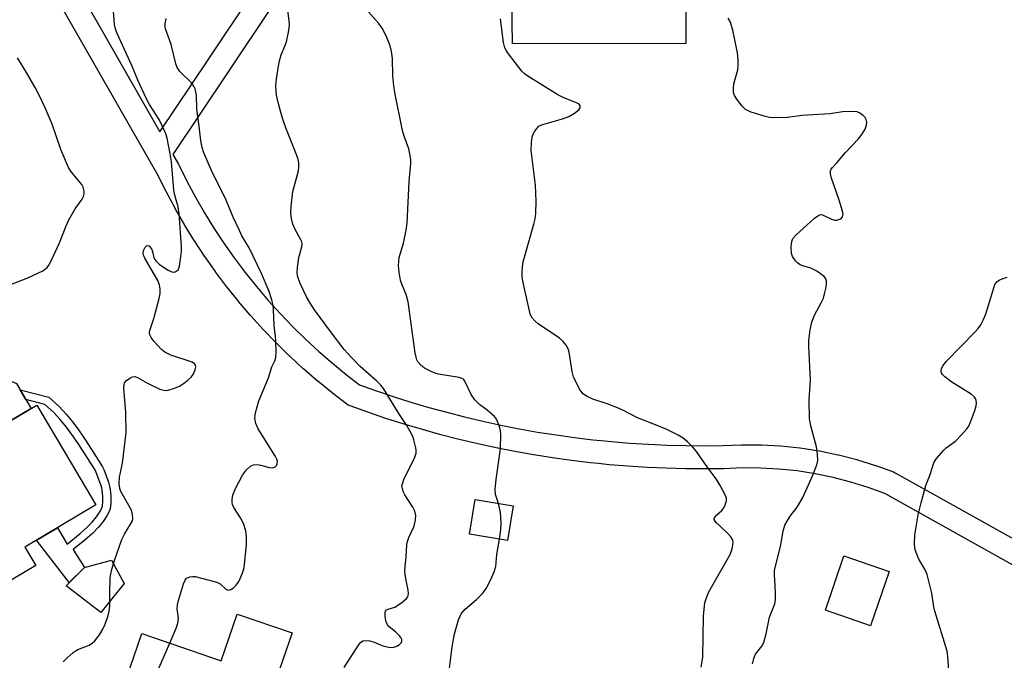
# Model space of a CAD drawing. Units: inches. Extents: x 1243765 to 1249765, y 521455 to 525455.
# Drawn here: x 1245648 to 1245903, y 522687 to 522853 of the extents above; entities that cross this region are included whole.
import ezdxf

# ---------------------------------------------------------------- set-up
doc = ezdxf.new("R2010")
doc.units = ezdxf.units.IN
doc.header["$MEASUREMENT"] = 0
for name, color, linetype in [('BLDG-Footprint', 5, 'Continuous'), ('CULTRL-Pad', 6, 'Continuous'), ('TRANS-Non Street Sidewalk', 7, 'Continuous'), ('TRANS-Street Sidewalk', 7, 'Continuous'), ('Undefined', 1, 'Continuous')]:
    doc.layers.add(name, color=color, linetype=linetype)

msp = doc.modelspace()

# ---------------------------------------------------------------- linework, layer by layer
at = {"layer": 'BLDG-Footprint'}
for points, elevation in [([(1245626.98, 522762.22), (1245637.57, 522744.38), (1245652.43, 522753.19), (1245667.75, 522727.37), (1245649.37, 522716.47), (1245652.18, 522711.74), (1245630.91, 522699.12), (1245602.2, 522747.52)], 363.64), ([(1245775.61, 522727.17), (1245774.14, 522718.21), (1245764.33, 522719.82), (1245765.8, 522728.78)], 370.19), ([(1245872.78, 522710.17), (1245867.97, 522696.16), (1245856.31, 522700.17), (1245861.12, 522714.18)], 375.69), ([(1245718.45, 522694.31), (1245713.48, 522679.81), (1245732.26, 522673.37), (1245725.13, 522652.58), (1245692.89, 522663.64), (1245690.76, 522657.44), (1245669.54, 522664.73), (1245679.63, 522694.14), (1245700.14, 522687.1), (1245704.28, 522699.17)], 367.84)]:
    msp.add_lwpolyline(points, close=True, dxfattribs=dict(at, elevation=elevation))
at = {"layer": 'CULTRL-Pad'}
for points in [[(1245820.22, 522846.69), (1245775.45, 522846.66), (1245775.28, 522858.26), (1245820.27, 522859.87)], [(1245651, 522752.35), (1245642.66, 522747.39), (1245637.63, 522755.87), (1245637.87, 522757.15), (1245638.31, 522757.93), (1245638.95, 522758.79), (1245639.56, 522759.41), (1245640.08, 522759.76), (1245640.92, 522760.01), (1245642.01, 522760.13), (1245643.18, 522760.11), (1245644.21, 522759.93), (1245645.42, 522759.52), (1245647.19, 522758.77), (1245648.15, 522757.16), (1245649.66, 522754.61)], [(1245675.05, 522707.04), (1245669, 522699.55), (1245660.04, 522706.48), (1245664.81, 522711.23), (1245671.73, 522713.07)]]:
    msp.add_lwpolyline(points, close=True, dxfattribs=at)
at = {"layer": 'TRANS-Non Street Sidewalk'}
msp.add_lwpolyline([(1245665, 522718.38), (1245661.87, 522715.84), (1245662.37, 522714.99), (1245664.81, 522711.23), (1245660.86, 522707.3), (1245652.38, 522718.26), (1245657.83, 522721.49), (1245660.33, 522717.27), (1245663.65, 522719.97), (1245665.5, 522721.61), (1245666.75, 522722.9), (1245667.92, 522724.34), (1245668.78, 522725.62), (1245669.26, 522726.57), (1245669.41, 522727.17), (1245669.5, 522728.19), (1245669.49, 522729.6), (1245669.37, 522731.19), (1245669.26, 522731.78), (1245669.03, 522732.58), (1245667.83, 522735.74), (1245667.61, 522736.27), (1245665.05, 522740.33), (1245663.16, 522743.23), (1245661.53, 522745.6), (1245660.14, 522747.47), (1245658.47, 522749.47), (1245656.78, 522751.33), (1245654.53, 522753.33), (1245649.66, 522754.61), (1245648.15, 522757.16), (1245655.54, 522755.22), (1245658.24, 522752.81), (1245660.04, 522750.84), (1245661.78, 522748.76), (1245663.22, 522746.82), (1245664.89, 522744.39), (1245666.8, 522741.46), (1245669.46, 522737.24), (1245669.77, 522736.51), (1245671, 522733.25), (1245671.29, 522732.26), (1245671.44, 522731.46), (1245671.58, 522729.69), (1245671.59, 522728.1), (1245671.47, 522726.81), (1245671.22, 522725.83), (1245670.58, 522724.56), (1245669.59, 522723.1), (1245668.31, 522721.52), (1245666.95, 522720.1)], close=True, dxfattribs=at)
at = {"layer": 'TRANS-Street Sidewalk'}
for points in [[(1245650.44, 522883.07), (1245684.3, 522823.84), (1245696.73, 522842.45), (1245731.69, 522894.82)], [(1245736.67, 522891.48), (1245701.72, 522839.11), (1245687.63, 522818.02), (1245689.09, 522815.47), (1245689.17, 522815.31), (1245691.26, 522811.09), (1245693.46, 522806.97), (1245695.78, 522802.94), (1245698.24, 522798.94), (1245700.81, 522795.06), (1245703.5, 522791.24), (1245706.3, 522787.5), (1245709.21, 522783.86), (1245712.24, 522780.29), (1245715.36, 522776.85), (1245718.61, 522773.48), (1245721.95, 522770.21), (1245725.38, 522767.05), (1245728.9, 522764.01), (1245732.53, 522761.06), (1245735.91, 522758.48), (1245740.04, 522756.99), (1245744.58, 522755.45), (1245749.16, 522754), (1245753.8, 522752.62), (1245758.42, 522751.34), (1245763.06, 522750.15), (1245767.78, 522749.04), (1245772.45, 522748.02), (1245777.18, 522747.09), (1245781.92, 522746.24), (1245786.68, 522745.49), (1245791.43, 522744.83), (1245796.21, 522744.25), (1245798.31, 522744.04), (1245800.99, 522743.77), (1245805.77, 522743.37), (1245810.58, 522743.07), (1245815.42, 522742.85), (1245820.2, 522742.73), (1245825.01, 522742.69), (1245829.82, 522742.75), (1245834.64, 522742.95), (1245834.77, 522742.95), (1245839.66, 522742.92), (1245839.81, 522742.92), (1245844.68, 522742.64), (1245844.82, 522742.63), (1245849.68, 522742.12), (1245849.83, 522742.11), (1245854.68, 522741.35), (1245854.79, 522741.33), (1245859.57, 522740.35), (1245859.71, 522740.31), (1245864.44, 522739.1), (1245864.58, 522739.06), (1245869.24, 522737.61), (1245869.37, 522737.57), (1245873.96, 522735.9), (1245874.39, 522735.7), (1245922.84, 522708.64)], [(1245919.97, 522703.38), (1245871.68, 522730.34), (1245867.39, 522731.91), (1245862.87, 522733.31), (1245858.29, 522734.48), (1245853.64, 522735.44), (1245848.98, 522736.17), (1245844.26, 522736.66), (1245839.55, 522736.92), (1245834.82, 522736.96), (1245830.02, 522736.75), (1245829.92, 522736.75), (1245825.03, 522736.69), (1245820.11, 522736.73), (1245815.18, 522736.86), (1245810.27, 522737.08), (1245805.36, 522737.39), (1245800.45, 522737.79), (1245797.7, 522738.07), (1245795.55, 522738.29), (1245790.66, 522738.88), (1245785.78, 522739.56), (1245780.95, 522740.32), (1245780.9, 522740.33), (1245776.07, 522741.19), (1245771.24, 522742.15), (1245766.43, 522743.19), (1245761.64, 522744.32), (1245756.87, 522745.55), (1245752.13, 522746.86), (1245747.41, 522748.26), (1245742.71, 522749.75), (1245738.05, 522751.33), (1245733.44, 522752.99), (1245732.96, 522753.21), (1245732.64, 522753.43), (1245728.86, 522756.31), (1245728.78, 522756.37), (1245725.09, 522759.37), (1245725.04, 522759.42), (1245721.42, 522762.54), (1245721.35, 522762.6), (1245717.85, 522765.83), (1245717.78, 522765.89), (1245714.38, 522769.22), (1245714.32, 522769.28), (1245711.01, 522772.71), (1245710.95, 522772.78), (1245707.76, 522776.31), (1245707.7, 522776.38), (1245704.61, 522780.01), (1245704.56, 522780.07), (1245701.58, 522783.79), (1245701.52, 522783.87), (1245698.67, 522787.67), (1245698.61, 522787.75), (1245695.87, 522791.64), (1245695.82, 522791.71), (1245693.21, 522795.69), (1245693.15, 522795.76), (1245690.66, 522799.82), (1245690.61, 522799.9), (1245688.24, 522804.02), (1245688.19, 522804.1), (1245685.95, 522808.3), (1245685.91, 522808.38), (1245683.83, 522812.57), (1245681.5, 522816.65), (1245645.06, 522880.4)]]:
    msp.add_lwpolyline(points, dxfattribs=at)
at = {"layer": 'Undefined'}
for points, elevation in [([(1245659.29, 522686.77), (1245660.33, 522687.85), (1245661.88, 522689.26), (1245662.6, 522689.77), (1245663.1, 522690.01), (1245665.98, 522691.1), (1245666.88, 522691.7), (1245667.47, 522692.25), (1245668.65, 522693.81), (1245669.53, 522695.24), (1245670.11, 522696.58), (1245670.91, 522698.79), (1245671.2, 522699.89), (1245671.36, 522701.21), (1245671.34, 522704.75), (1245671.46, 522708.46), (1245671.63, 522709.6), (1245671.96, 522711.03), (1245672.62, 522713.28), (1245674.43, 522718.46), (1245675.09, 522719.79), (1245676.95, 522722.8), (1245677.17, 522723.31), (1245677.28, 522723.84), (1245677.23, 522724.93), (1245676.92, 522726.01), (1245674.21, 522730.84), (1245673.94, 522731.65), (1245673.79, 522732.81), (1245673.81, 522734.56), (1245674.59, 522738.15), (1245675.57, 522746.12), (1245675.48, 522751.3), (1245674.98, 522757.57), (1245675.02, 522758.41), (1245675.16, 522758.92), (1245675.63, 522759.52), (1245676.5, 522760.16), (1245677.21, 522760.51), (1245677.92, 522760.57), (1245678.62, 522760.29), (1245681.03, 522758.84), (1245684.24, 522757.36), (1245685.32, 522757.02), (1245685.87, 522756.99), (1245686.41, 522757.07), (1245688.05, 522757.55), (1245689.37, 522758.11), (1245690.34, 522758.75), (1245691.48, 522759.65), (1245692.33, 522760.44), (1245692.84, 522761.1), (1245693.43, 522762.3), (1245693.55, 522763.03), (1245693.46, 522763.49), (1245693.25, 522763.89), (1245692.65, 522764.31), (1245687.13, 522766.12), (1245685.53, 522766.85), (1245684.67, 522767.59), (1245682.71, 522769.76), (1245682.01, 522770.65), (1245681.65, 522771.36), (1245681.6, 522771.94), (1245681.7, 522772.48), (1245682.74, 522775.56), (1245684.08, 522780.78), (1245684.31, 522782.03), (1245684.33, 522783.15), (1245684.18, 522784.29), (1245683.77, 522785.38), (1245680.36, 522791.2), (1245680.07, 522792.01), (1245679.98, 522792.56), (1245680.12, 522793.33), (1245680.51, 522794.02), (1245680.83, 522794.36), (1245681.16, 522794.5), (1245681.47, 522794.37), (1245681.78, 522794.05), (1245682.18, 522793.41), (1245682.37, 522792.92), (1245682.7, 522791.27), (1245682.93, 522790.82), (1245683.27, 522790.4), (1245684.08, 522789.66), (1245685.22, 522788.84), (1245686.41, 522788.11), (1245687.36, 522787.68), (1245687.82, 522787.6), (1245688.25, 522787.67), (1245688.63, 522787.88), (1245688.96, 522788.2), (1245689.21, 522788.63), (1245689.37, 522789.16), (1245689.64, 522790.91), (1245689.83, 522792.98), (1245689.83, 522794.14), (1245689.26, 522802.77), (1245689, 522804.44), (1245688.11, 522807.52), (1245687.84, 522808.81), (1245687.24, 522816.12), (1245686.96, 522818.17), (1245686.14, 522822.24), (1245685.77, 522823.35), (1245684.97, 522825.25), (1245684.06, 522827.08), (1245681.63, 522830.97), (1245680.74, 522832.57), (1245678.56, 522837.23), (1245677.04, 522840.98), (1245673.13, 522849.44), (1245672.78, 522850.5), (1245672.55, 522851.6), (1245672.13, 522857.34)], 364), ([(1245731.93, 522685.33), (1245735.64, 522691.1), (1245736.15, 522691.78), (1245736.76, 522692.25), (1245737.48, 522692.36), (1245738.56, 522692.21), (1245739.64, 522691.89), (1245741.92, 522690.95), (1245743.06, 522690.66), (1245743.91, 522690.55), (1245744.75, 522690.61), (1245745.54, 522690.9), (1245746.25, 522691.31), (1245746.75, 522691.84), (1245746.85, 522692.2), (1245746.81, 522692.6), (1245746.59, 522693.07), (1245746.25, 522693.52), (1245745.21, 522694.6), (1245743.58, 522695.82), (1245743.1, 522696.37), (1245742.8, 522697.11), (1245742.61, 522697.92), (1245742.48, 522698.73), (1245742.47, 522699.5), (1245742.59, 522699.93), (1245742.88, 522700.25), (1245743.29, 522700.45), (1245745.05, 522700.97), (1245746.76, 522702.05), (1245748.05, 522703.16), (1245748.35, 522703.59), (1245748.5, 522704), (1245748.55, 522704.48), (1245748.48, 522705.33), (1245747.8, 522708.78), (1245747.61, 522710.22), (1245747.65, 522711.53), (1245747.95, 522713.84), (1245748.11, 522717.11), (1245748.27, 522717.89), (1245748.65, 522718.98), (1245750.01, 522721.85), (1245750.37, 522723.53), (1245750.41, 522724.66), (1245750.14, 522725.77), (1245749.68, 522726.84), (1245747.63, 522729.96), (1245747.22, 522730.71), (1245746.95, 522731.51), (1245746.86, 522732.32), (1245747.05, 522733.13), (1245747.37, 522733.93), (1245750.22, 522739.76), (1245750.51, 522740.8), (1245750.52, 522741.64), (1245750.38, 522742.51), (1245749.94, 522744.25), (1245749.65, 522745.08), (1245749, 522746.38), (1245748.14, 522747.89), (1245746.01, 522751.01), (1245742.08, 522757.46), (1245741.36, 522758.38), (1245740.33, 522759.42), (1245736.01, 522763.19), (1245733.81, 522765.47), (1245731.89, 522767.62), (1245728.36, 522772.19), (1245724.28, 522777.82), (1245723.02, 522779.72), (1245722.2, 522781.23), (1245720.63, 522784.45), (1245719.92, 522786.31), (1245719.73, 522787.42), (1245719.83, 522788.81), (1245720.23, 522791.34), (1245720.98, 522794.09), (1245721.07, 522794.91), (1245720.97, 522795.44), (1245720.75, 522795.96), (1245719.33, 522798.46), (1245718.61, 522800.02), (1245718.26, 522801.45), (1245718.12, 522802.91), (1245718.24, 522804.66), (1245718.68, 522808.44), (1245720.08, 522813.79), (1245720.21, 522814.85), (1245720.18, 522815.88), (1245720.03, 522816.67), (1245719.7, 522817.72), (1245716.83, 522824.89), (1245715.96, 522827.42), (1245714.95, 522831.09), (1245714.45, 522833.32), (1245714.3, 522834.44), (1245714.29, 522835.85), (1245714.4, 522837.54), (1245715.15, 522841.91), (1245715.64, 522843.75), (1245716.61, 522846.06), (1245716.98, 522847.15), (1245717.61, 522850.04), (1245717.79, 522851.5), (1245717.72, 522852.63), (1245717.31, 522855.16)], 368), ([(1245771.85, 522727.79), (1245771.07, 522730.07), (1245770.98, 522731.37), (1245771.22, 522733.92), (1245772.29, 522741.87), (1245772.4, 522745.67), (1245772.32, 522746.53), (1245772.13, 522747.39), (1245771.76, 522748.5), (1245771.28, 522749.56), (1245770.79, 522750.23), (1245770.19, 522750.81), (1245768.88, 522751.88), (1245766.87, 522753.37), (1245765.72, 522754.53), (1245764.77, 522755.97), (1245763.14, 522759.36), (1245762.73, 522759.87), (1245762.35, 522760.11), (1245761.61, 522760.35), (1245756.29, 522761.23), (1245755.47, 522761.44), (1245754.43, 522761.86), (1245752.68, 522762.76), (1245751.8, 522763.4), (1245750.98, 522764.42), (1245750.73, 522764.87), (1245750.49, 522765.58), (1245750.27, 522766.74), (1245748.45, 522779.9), (1245747.91, 522781.83), (1245746.83, 522784.45), (1245746.47, 522785.53), (1245746.14, 522787.56), (1245745.98, 522789.33), (1245746.03, 522790.37), (1245746.17, 522791.41), (1245747.29, 522795.06), (1245747.97, 522798.48), (1245748.23, 522800.21), (1245748.72, 522810.98), (1245749.13, 522815.72), (1245749.13, 522816.6), (1245749, 522817.75), (1245748.6, 522819.45), (1245747.39, 522822.78), (1245746.96, 522824.21), (1245744.97, 522834.03), (1245744.72, 522835.77), (1245744.48, 522838.39), (1245744.43, 522842.84), (1245744.17, 522844.62), (1245743.84, 522846.07), (1245742.81, 522848.72), (1245741.73, 522850.66), (1245740.78, 522852.01), (1245738.23, 522854.89)], 370), ([(1245686.81, 522691.67), (1245688.49, 522695.52), (1245688.94, 522696.85), (1245689.12, 522698.1), (1245688.77, 522700.5), (1245688.8, 522701.56), (1245689.07, 522702.7), (1245690.39, 522706.97), (1245690.7, 522707.77), (1245691.15, 522708.41), (1245691.55, 522708.66), (1245692.03, 522708.8), (1245692.81, 522708.9), (1245693.36, 522708.86), (1245698.98, 522707.41), (1245699.9, 522706.97), (1245701.35, 522705.58), (1245701.96, 522705.37), (1245702.65, 522705.52), (1245703.3, 522705.91), (1245704.03, 522706.67), (1245704.64, 522707.57), (1245705.62, 522709.76), (1245706.04, 522711.18), (1245706.63, 522717.09), (1245706.7, 522719.12), (1245706.45, 522720.71), (1245705.85, 522722.62), (1245705.1, 522724.06), (1245703.39, 522726.74), (1245703.05, 522727.5), (1245702.95, 522728.02), (1245702.92, 522728.83), (1245703.09, 522729.9), (1245703.76, 522731.49), (1245705.61, 522735.1), (1245706.68, 522736.47), (1245707.73, 522737.42), (1245708.47, 522737.76), (1245709.55, 522737.86), (1245710.34, 522737.7), (1245712.5, 522737.06), (1245713.51, 522736.97), (1245714.09, 522737.26), (1245714.38, 522737.61), (1245714.58, 522738.02), (1245714.65, 522738.7), (1245714.51, 522739.18), (1245714.15, 522739.91), (1245709.64, 522747.06), (1245709.1, 522748.44), (1245708.83, 522749.86), (1245709.02, 522751.24), (1245709.88, 522754.26), (1245712.33, 522760.22), (1245713.24, 522763.1), (1245714, 522764.67), (1245714.27, 522765.47), (1245714.37, 522766.9), (1245714.29, 522769.85), (1245714.2, 522771.02), (1245713.8, 522773.74), (1245713.66, 522777.9), (1245713.55, 522779.08), (1245713.21, 522780.44), (1245712.49, 522782.59), (1245710.57, 522787.19), (1245707.34, 522793.89), (1245705.5, 522797), (1245704.83, 522798.31), (1245703.23, 522801.8), (1245701.37, 522806.16), (1245697.58, 522813.87), (1245695.63, 522818.42), (1245695.18, 522819.82), (1245694.82, 522821.58), (1245694.44, 522825.33), (1245693.83, 522829.74), (1245693.7, 522833.33), (1245693.38, 522835), (1245693.06, 522835.71), (1245692.46, 522836.55), (1245689.46, 522839.44), (1245688.71, 522840.51), (1245688.36, 522841.46), (1245687.16, 522846.44), (1245685.73, 522850.48), (1245685.65, 522851.02), (1245685.66, 522851.82), (1245685.9, 522853.14)], 366), ([(1245824.19, 522685.41), (1245824.61, 522688.04), (1245824.82, 522698.7), (1245825.18, 522702.03), (1245825.55, 522703.35), (1245826.22, 522704.89), (1245831.69, 522714.56), (1245832.23, 522716.03), (1245832.44, 522717.56), (1245832.35, 522718.29), (1245831.89, 522719.14), (1245831, 522720.11), (1245828.16, 522722.79), (1245827.82, 522723.2), (1245827.59, 522723.61), (1245827.59, 522723.99), (1245827.79, 522724.34), (1245828.27, 522724.85), (1245829.57, 522725.91), (1245829.91, 522726.37), (1245830.32, 522727.14), (1245830.62, 522727.94), (1245830.73, 522728.48), (1245830.71, 522729.01), (1245830.45, 522729.8), (1245829.13, 522732.4), (1245828.11, 522734.17), (1245825.89, 522736.99), (1245822.99, 522741.16), (1245822.07, 522742.32), (1245820.63, 522743.74), (1245819.51, 522744.66), (1245818.23, 522745.41), (1245815.3, 522746.87), (1245812.38, 522748.13), (1245807.73, 522749.9), (1245803.91, 522751.88), (1245802.6, 522752.46), (1245799.9, 522753.49), (1245796.2, 522754.7), (1245794.71, 522755.41), (1245793.8, 522755.99), (1245793.23, 522756.59), (1245792.77, 522757.33), (1245791.19, 522760.5), (1245790.82, 522761.92), (1245790.05, 522766.9), (1245789.8, 522767.74), (1245789.28, 522768.67), (1245788.45, 522769.74), (1245787.61, 522770.48), (1245782.1, 522774.25), (1245781.18, 522774.96), (1245780.47, 522775.82), (1245780, 522776.84), (1245778.1, 522785.25), (1245777.94, 522786.4), (1245777.91, 522787.53), (1245777.98, 522788.94), (1245778.22, 522790.27), (1245780.97, 522800), (1245781.29, 522801.37), (1245781.45, 522802.79), (1245781.58, 522805.95), (1245781.41, 522810.11), (1245780.26, 522819.01), (1245780.31, 522821.07), (1245780.5, 522822.51), (1245780.79, 522823.3), (1245781.2, 522824.04), (1245781.68, 522824.73), (1245782.25, 522825.3), (1245782.73, 522825.58), (1245783.54, 522825.88), (1245788.37, 522827.2), (1245790.02, 522827.81), (1245791.49, 522828.69), (1245792.55, 522829.54), (1245792.91, 522830.09), (1245792.91, 522830.61), (1245792.66, 522830.98), (1245792, 522831.39), (1245788.72, 522832.62), (1245787.15, 522833.42), (1245779.42, 522838.3), (1245778.47, 522838.98), (1245777.84, 522839.59), (1245774.39, 522844.07), (1245773.89, 522844.8), (1245773.48, 522845.57), (1245773.14, 522846.96), (1245772.37, 522853.11)], 372), ([(1245837.5, 522686.27), (1245837.8, 522687.71), (1245838.21, 522688.8), (1245839.87, 522690.88), (1245840.36, 522691.85), (1245841.02, 522694.06), (1245841.9, 522698.37), (1245843.22, 522701.81), (1245843.38, 522702.89), (1245843.4, 522704.3), (1245843.35, 522706.56), (1245843.14, 522709.19), (1245843.17, 522710.4), (1245843.4, 522711.52), (1245844.71, 522716.67), (1245845.38, 522720.58), (1245845.86, 522722.15), (1245846.41, 522723.2), (1245847.22, 522724.45), (1245849.06, 522726.78), (1245850.48, 522729.29), (1245853.1, 522735.05), (1245854.08, 522737.75), (1245854.34, 522738.84), (1245854.31, 522740.49), (1245854.04, 522742.42), (1245852.51, 522747.88), (1245852.19, 522749.62), (1245852.11, 522754.58), (1245852.43, 522759.72), (1245852.05, 522768.39), (1245852.04, 522769.89), (1245852.4, 522772.69), (1245852.79, 522774.63), (1245853.5, 522776.48), (1245855.31, 522779.8), (1245855.8, 522780.86), (1245856.12, 522781.98), (1245856.49, 522783.7), (1245856.63, 522784.55), (1245856.64, 522785.35), (1245856.47, 522785.86), (1245855.97, 522786.45), (1245854.11, 522787.8), (1245852.59, 522788.61), (1245850.52, 522789.18), (1245849.81, 522789.46), (1245849.16, 522789.94), (1245848.57, 522790.53), (1245847.78, 522791.64), (1245847.54, 522792.41), (1245847.49, 522794.12), (1245847.64, 522795.52), (1245847.94, 522796.27), (1245848.67, 522797.13), (1245853.48, 522801.53), (1245854.59, 522802.35), (1245855.05, 522802.5), (1245855.55, 522802.44), (1245857.9, 522801.27), (1245858.72, 522801.02), (1245859.27, 522801.04), (1245860.05, 522801.27), (1245860.5, 522801.53), (1245860.78, 522801.87), (1245860.9, 522802.55), (1245860.76, 522803.36), (1245859.87, 522806.21), (1245857.84, 522812.15), (1245857.63, 522812.98), (1245857.62, 522813.77), (1245857.81, 522814.23), (1245858.13, 522814.66), (1245859.29, 522815.89), (1245861.52, 522818.53), (1245864.85, 522822.07), (1245865.72, 522823.15), (1245866.57, 522824.56), (1245866.91, 522825.6), (1245867.02, 522826.37), (1245866.87, 522827.09), (1245866.57, 522827.54), (1245865.97, 522828.15), (1245865.03, 522828.82), (1245864.51, 522829.01), (1245863.95, 522829.09), (1245860.73, 522829.02), (1245857.51, 522828.56), (1245850.2, 522828.08), (1245846.53, 522827.58), (1245843.01, 522827.47), (1245841.85, 522827.54), (1245840.46, 522827.89), (1245836.9, 522829.06), (1245835.64, 522829.68), (1245834.84, 522830.47), (1245833.44, 522832.32), (1245832.84, 522833.29), (1245832.58, 522834.06), (1245832.55, 522835.15), (1245832.69, 522836.25), (1245833.68, 522839.9), (1245833.78, 522841.08), (1245833.79, 522842.58), (1245833.58, 522844.3), (1245832.38, 522850.19), (1245831.77, 522852.24), (1245831.2, 522853.22)], 374), ([(1245645.89, 522784.46), (1245650.17, 522786.11), (1245654.02, 522787.96), (1245655.12, 522788.75), (1245655.59, 522789.35), (1245656.11, 522790.33), (1245658.29, 522795.17), (1245660.04, 522799.54), (1245660.76, 522801.14), (1245662.35, 522803.96), (1245664.15, 522806.46), (1245664.55, 522807.14), (1245664.74, 522807.79), (1245664.74, 522808.49), (1245664.44, 522809.54), (1245664.06, 522810.25), (1245661.39, 522813.44), (1245660.64, 522814.68), (1245658.69, 522819.34), (1245656.39, 522825.88), (1245654.6, 522830.06), (1245652.95, 522833.52), (1245651.99, 522835.33), (1245649.82, 522839.17), (1245647.45, 522842.98)], 362), ([(1245888.31, 522683.38), (1245887.98, 522688.1), (1245887.77, 522689.54), (1245884.61, 522699.92), (1245884.35, 522701.06), (1245883.82, 522704.58), (1245882.64, 522709.36), (1245882.14, 522710.56), (1245880.48, 522713.39), (1245879.58, 522715.49), (1245879.42, 522716.3), (1245879.35, 522717.4), (1245879.42, 522719.64), (1245880.31, 522724.81), (1245881.05, 522727.91), (1245882.27, 522732.37), (1245883.37, 522735.27), (1245884.35, 522738.27), (1245885.08, 522739.43), (1245886.93, 522741.55), (1245887.55, 522742.11), (1245890.08, 522743.97), (1245891.54, 522745.48), (1245892.91, 522747.06), (1245893.38, 522747.79), (1245893.95, 522749.08), (1245894.94, 522751.78), (1245895.28, 522753.02), (1245895.34, 522753.8), (1245895.27, 522754.35), (1245895.1, 522754.87), (1245894.81, 522755.32), (1245893.96, 522756.03), (1245889.02, 522759.17), (1245887.16, 522760.54), (1245886.59, 522761.11), (1245886.33, 522761.53), (1245886.25, 522761.98), (1245886.37, 522762.69), (1245886.74, 522763.42), (1245887.63, 522764.56), (1245895.07, 522772.17), (1245895.85, 522773.04), (1245896.48, 522773.94), (1245897.13, 522775.14), (1245897.68, 522776.5), (1245898.26, 522778.16), (1245899.85, 522783.56), (1245900.16, 522784.36), (1245900.6, 522785.04), (1245901.23, 522785.49), (1245901.99, 522785.82), (1245903.33, 522786.25)], 376), ([(1245772.06, 522718.55), (1245772.44, 522720.98), (1245772.48, 522722.75), (1245772.31, 522725.39), (1245771.85, 522727.79)], 370), ([(1245759.18, 522685.17), (1245759.79, 522690.72), (1245760.47, 522694.03), (1245761.5, 522697.64), (1245761.8, 522698.46), (1245762.18, 522699.21), (1245763.23, 522700.47), (1245766.13, 522702.97), (1245767.76, 522704.54), (1245768.59, 522705.75), (1245769.84, 522708.13), (1245770.67, 522710.06), (1245771.12, 522711.48), (1245771.38, 522714.55), (1245772.06, 522718.55)], 370), ([(1245674.8, 522662.92), (1245675.07, 522664.54), (1245675.58, 522665.93), (1245686.81, 522691.67)], 366)]:
    msp.add_lwpolyline(points, dxfattribs=dict(at, elevation=elevation))

doc.saveas('drawing.dxf')
